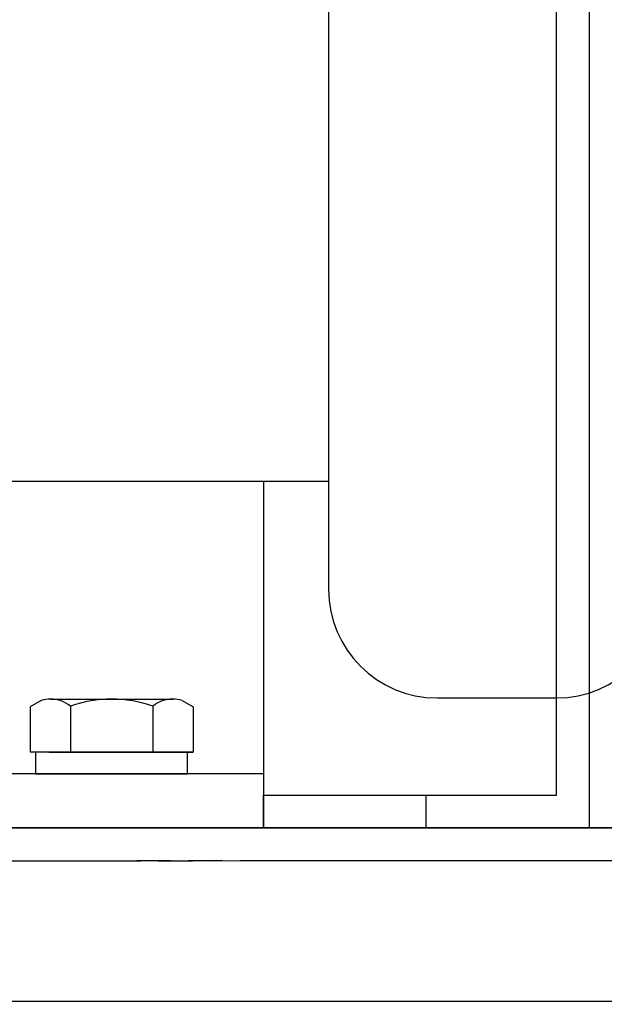
# Model space of a CAD drawing. Units: millimetres. Extents: x 376 to 2303, y 115 to 1471.
# Drawn here: x 1393 to 1447, y 999 to 1090 of the extents above; entities that cross this region are included whole.
import ezdxf

# ---------------------------------------------------------------- set-up
doc = ezdxf.new("R2010")
doc.units = ezdxf.units.MM
doc.linetypes.add('VERDECKT2', pattern=[4.7625, 3.175, -1.5875])
for name, color, linetype in [('0N', 7, 'Continuous'), ('Bodenblech', 12, 'Continuous'), ('C-Montagebügel', 7, 'Continuous'), ('Drossel', 7, 'Continuous'), ('Handbuch LA', 250, 'Continuous'), ('Handbuch LI', 183, 'Continuous'), ('IP00 Maße', 5, 'Continuous')]:
    doc.layers.add(name, color=color, linetype=linetype)
doc.styles.get("Standard").update_dxf_attribs({"font": 'arial.ttf'})
doc.dimstyles.new('Handbuch', dxfattribs={"dimtxt": 8, "dimasz": 10, "dimexe": 1.25, "dimexo": 0.625, "dimgap": 1, "dimtad": 1, "dimtxsty": 'Standard', "dimcen": 2.5, "dimclrd": 256, "dimclre": 256, "dimclrt": 256, "dimadec": 0, "dimazin": 0, "dimtfac": 1, "dimtmove": 0, "dimatfit": 3, "dimfxl": 1, "dimarcsym": 0})

# ---------------------------------------------------------------- blocks, each defined once
blk = doc.blocks.new('*D12')
at = {"layer": 'Defpoints', "color": 0, "transparency": 16777216}
for p in [(1260.29, 1136.316), (1854.372, 995.557), (1854.372, 959.86)]:
    blk.add_point(p, dxfattribs=at)
at = {"layer": 'IP00 Maße', "lineweight": -2, "transparency": 16777216}
for p, q in [((1260.29, 1135.691), (1260.29, 958.61)), ((1854.372, 994.932), (1854.372, 958.61)), ((1272.29, 959.86), (1842.372, 959.86))]:
    blk.add_line(p, q, dxfattribs=at)
at = {"layer": 'IP00 Maße', "transparency": 16777216}
for points in [[(1272.29, 961.86), (1272.29, 957.86), (1260.29, 959.86)], [(1842.372, 961.86), (1842.372, 957.86), (1854.372, 959.86)]]:
    blk.add_solid(points, dxfattribs=at)
at = {"layer": 'IP00 Maße', "transparency": 16777216, "insert": (1557.331, 968.551), "char_height": 12, "attachment_point": 5}
blk.add_mtext('594mm [23,4In]', dxfattribs=at)

msp = doc.modelspace()

# ---------------------------------------------------------------- linework, layer by layer
at = {"layer": '0N', "color": 7}
for p, q in [((1396.239, 1026.952), (1407.498, 1026.952)), ((1395.369, 1026.817), (1394.363, 1026.236)), ((1394.363, 1026.236), (1394.363, 1022.052)), ((1398.07, 1026.292), (1398.07, 1022.052)), ((1405.668, 1026.292), (1405.668, 1022.052)), ((1408.369, 1026.817), (1409.374, 1026.236)), ((1409.374, 1026.236), (1409.374, 1022.052)), ((1396.069, 1022.052), (1394.363, 1022.052)), ((1396.069, 1022.052), (1407.669, 1022.052)), ((1407.669, 1022.052), (1409.374, 1022.052))]:
    msp.add_line(p, q, dxfattribs=at)
for centre, radius, start, end in [((1396.239, 1024.085), 2.867, 90, 107.6829), ((1396.239, 1024.085), 2.867, 50.3254, 90), ((1401.869, 1015.693), 11.258, 70.2795, 109.7204), ((1407.498, 1024.085), 2.867, 90, 129.6746), ((1407.498, 1024.085), 2.867, 72.3171, 90)]:
    msp.add_arc(centre, radius, start, end, dxfattribs=at)
at = {"layer": 'Bodenblech', "color": 7}
for p, q in [((1809.372, 1015.052), (1350.372, 1015.052)), ((1807.372, 1015.042), (1354.374, 1015.087))]:
    msp.add_line(p, q, dxfattribs=at)
at = {"layer": 'Bodenblech', "color": 7, "linetype": 'VERDECKT2'}
for p, q in [((1809.372, 1012.057), (1352.372, 1012.011)), ((1807.372, 1012.057), (1352.374, 1012.012))]:
    msp.add_line(p, q, dxfattribs=at)
at = {"layer": 'C-Montagebügel', "color": 7}
for p, q in [((1442.874, 1018.078), (1442.874, 1160.078)), ((1445.874, 1157.078), (1445.874, 1015.078)), ((1415.874, 1018.078), (1442.874, 1018.078)), ((1415.874, 1015.078), (1415.874, 1018.078)), ((1430.874, 1015.078), (1430.874, 1018.078)), ((1445.874, 1015.078), (1415.874, 1015.078))]:
    msp.add_line(p, q, dxfattribs=at)
at = {"layer": 'Drossel', "color": 7}
for p, q in [((1421.869, 1129.052), (1421.869, 1037.052)), ((1381.869, 1047.052), (1421.869, 1047.052)), ((1384.369, 1047.052), (1419.369, 1047.052)), ((1415.869, 1047.052), (1415.869, 1015.052)), ((1431.869, 1027.052), (1442.869, 1027.052)), ((1409.374, 1022.052), (1394.363, 1022.052)), ((1394.863, 1022.052), (1394.863, 1020.052)), ((1408.874, 1020.052), (1408.874, 1022.052)), ((1415.869, 1020.052), (1387.869, 1020.052)), ((1394.863, 1020.052), (1408.874, 1020.052)), ((1415.869, 1015.052), (1387.869, 1015.052))]:
    msp.add_line(p, q, dxfattribs=at)
for centre, start, end in [((1431.869, 1037.052), 180, 270), ((1442.869, 1037.052), 270, 0)]:
    msp.add_arc(centre, 10, start, end, dxfattribs=at)
at = {"layer": 'Handbuch LA', "color": 7}
msp.add_line((1809.372, 999.052), (1352.372, 999.052), dxfattribs=at)
at = {"layer": 'Handbuch LI', "color": 7}
msp.add_line((1809.372, 999.052), (1352.372, 999.052), dxfattribs=at)

# ---------------------------------------------------------------- dimensions: what is measured, and where the dimension line sits
at = {"layer": 'IP00 Maße'}
dim = msp.add_linear_dim(base=(1854.372, 959.86), p1=(1260.29, 1136.316), p2=(1854.372, 995.557), dimstyle='Handbuch', override={"dimtxt": 12, "dimasz": 12, "dimdec": 0, "dimpost": 'mm'}, dxfattribs=at)
dim.commit()
dim.dimension.update_dxf_attribs({"geometry": '*D12', "text_midpoint": (1557.331, 968.551)})

doc.saveas('drawing.dxf')
